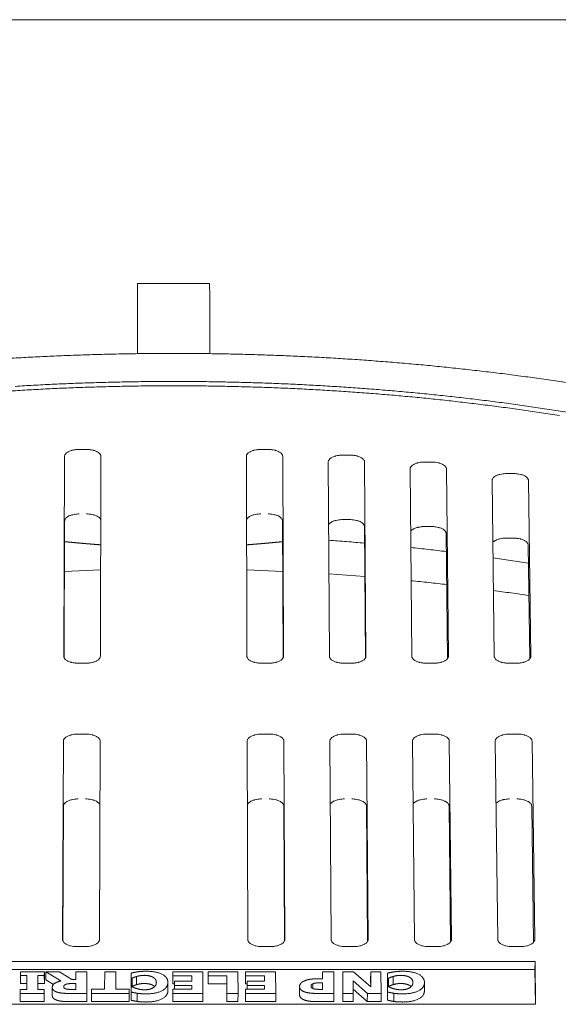
# Model space of a CAD drawing. Units: inches. Extents: x 44 to 646, y 142 to 823.
# Drawn here: x 182 to 190, y 722 to 736 of the extents above; entities that cross this region are included whole.
import ezdxf

# ---------------------------------------------------------------- set-up
doc = ezdxf.new("R2010")
doc.units = ezdxf.units.IN
doc.header["$LTSCALE"] = 80
doc.header["$MEASUREMENT"] = 0
doc.layers.add('Visible (ANSI)', color=7, linetype='Continuous', lineweight=18)

msp = doc.modelspace()

# ---------------------------------------------------------------- linework, layer by layer
at = {"layer": 'Visible (ANSI)'}
for p, q in [((237.621, 735.9464), (130.7413, 735.9464)), ((183.658, 732.1184), (184.7043, 732.1184)), ((183.6576, 731.9941), (183.6564, 731.0989)), ((184.7059, 731.0989), (184.7047, 731.9941)), ((182.8082, 729.7077), (182.9138, 729.7077)), ((185.4485, 729.7077), (185.5541, 729.7077)), ((182.5843, 726.7078), (182.5965, 729.6068)), ((183.1247, 729.6068), (183.1166, 726.7078)), ((185.2457, 726.7078), (185.2376, 729.6068)), ((185.7658, 729.6068), (185.778, 726.7078)), ((186.4433, 726.7078), (186.4265, 729.5248)), ((186.6372, 729.6257), (186.7428, 729.6257)), ((186.9548, 729.5248), (186.9756, 726.7078)), ((187.8266, 729.5248), (187.9322, 729.5248)), ((187.6409, 726.7078), (187.6162, 729.4238)), ((188.1446, 729.4238), (188.1732, 726.7078)), ((189.0174, 729.3575), (189.1231, 729.3575)), ((188.8385, 726.7078), (188.8073, 729.2564)), ((189.336, 729.2564), (189.3708, 726.7078)), ((182.5897, 726.6847), (182.598, 728.6707)), ((185.7643, 728.6707), (185.7726, 726.6847)), ((186.6349, 728.6897), (186.7404, 728.6897)), ((186.9522, 728.5886), (186.9662, 726.6774)), ((187.8231, 728.5886), (187.9287, 728.5886)), ((188.1409, 728.4874), (188.1599, 726.6716)), ((189.0129, 728.421), (189.1185, 728.421)), ((189.3311, 728.3198), (189.3536, 726.6668)), ((182.595, 727.9386), (183.1201, 727.9585)), ((185.2422, 727.9585), (185.7673, 727.9386)), ((186.4362, 727.9018), (186.9575, 727.864)), ((182.9033, 726.6052), (182.7969, 726.6052)), ((185.5654, 726.6052), (185.4589, 726.6052)), ((186.7634, 726.6052), (186.6569, 726.6052)), ((187.9613, 726.6052), (187.8548, 726.6052)), ((189.1592, 726.6052), (189.0528, 726.6052)), ((182.7931, 725.5769), (182.8999, 725.5769)), ((185.4624, 725.5769), (185.5692, 725.5769)), ((186.6636, 725.5769), (186.7704, 725.5769)), ((187.8648, 725.5769), (187.9715, 725.5769)), ((189.066, 725.5769), (189.1727, 725.5769)), ((182.567, 722.5956), (182.5791, 725.4737)), ((183.1131, 725.4737), (183.1051, 722.5956)), ((185.2572, 722.5956), (185.2492, 725.4737)), ((185.7832, 725.4737), (185.7953, 722.5956)), ((186.4678, 722.5956), (186.4507, 725.4737)), ((186.9847, 725.4737), (187.0059, 722.5956)), ((187.6784, 722.5956), (187.6522, 725.4737)), ((188.1862, 725.4737), (188.2165, 722.5956)), ((188.889, 722.5956), (188.8537, 725.4737)), ((189.3877, 725.4737), (189.427, 722.5956)), ((182.5725, 722.572), (182.5807, 724.5314)), ((185.7816, 724.5314), (185.7898, 722.572)), ((186.982, 724.5314), (186.9964, 722.5645)), ((188.1823, 724.5314), (188.203, 722.5586)), ((189.3827, 724.5314), (189.4097, 722.5537)), ((182.8895, 722.4908), (182.7819, 722.4908)), ((185.5804, 722.4908), (185.4728, 722.4908)), ((186.7914, 722.4908), (186.6837, 722.4908)), ((188.0023, 722.4908), (187.8946, 722.4908)), ((189.2132, 722.4908), (189.1056, 722.4908)), ((178.9309, 722.2777), (189.4314, 722.2777)), ((189.4314, 722.2777), (189.4308, 722.1592)), ((189.4314, 722.2777), (189.4399, 721.654)), ((178.9315, 722.1592), (189.4308, 722.1592)), ((181.9551, 722.1274), (181.9548, 722.0725)), ((181.9548, 722.0725), (182.0475, 722.0725)), ((181.9551, 721.954), (181.9548, 722.0725)), ((182.303, 722.1274), (181.9551, 722.1274)), ((182.0475, 722.0725), (182.0464, 721.8671)), ((182.2089, 721.8671), (182.21, 722.0725)), ((182.21, 722.0725), (182.3027, 722.0725)), ((182.2102, 721.954), (182.21, 722.0725)), ((182.3027, 722.0725), (182.303, 722.1274)), ((182.3029, 721.954), (182.3027, 722.0725)), ((182.3032, 722.0089), (182.303, 722.1274)), ((182.325, 722.1274), (182.5418, 721.9934)), ((182.3252, 722.0089), (182.325, 722.1274)), ((182.5225, 722.1274), (182.325, 722.1274)), ((182.7017, 722.0118), (182.5225, 722.1274)), ((182.7608, 722.1274), (182.7604, 722.0118)), ((182.9222, 722.1274), (182.7608, 722.1274)), ((182.9211, 721.8122), (182.9222, 722.1274)), ((182.9223, 722.0089), (182.9222, 722.1274)), ((183.1799, 722.1274), (183.1792, 721.8723)), ((183.3423, 722.1274), (183.1799, 722.1274)), ((183.3417, 721.8723), (183.3423, 722.1274)), ((183.3424, 722.0089), (183.3423, 722.1274)), ((183.5623, 722.1065), (183.5621, 722.0324)), ((183.644, 721.9392), (183.6439, 722.0577)), ((184.17, 722.1274), (184.17, 722.0674)), ((184.6069, 722.1274), (184.17, 722.1274)), ((184.17, 722.0674), (184.4456, 722.0674)), ((184.17, 721.9489), (184.17, 722.0674)), ((184.4455, 721.9877), (184.4456, 722.0674)), ((184.4456, 722.0674), (184.4456, 721.9877)), ((184.6072, 721.8122), (184.6069, 722.1274)), ((184.6843, 722.0089), (184.6844, 722.1274)), ((184.6844, 722.1274), (184.6845, 722.0674)), ((185.1155, 722.1274), (184.6844, 722.1274)), ((184.6844, 721.9489), (184.6845, 722.0674)), ((184.6845, 722.0674), (184.9533, 722.0674)), ((184.9532, 721.9489), (184.9533, 722.0674)), ((184.9533, 722.0674), (184.9538, 721.8122)), ((185.1163, 721.8122), (185.1155, 722.1274)), ((185.2254, 722.0089), (185.2255, 722.1274)), ((185.2255, 722.1274), (185.2257, 722.0674)), ((185.6624, 722.1274), (185.2255, 722.1274)), ((185.2256, 721.9489), (185.2257, 722.0674)), ((185.2257, 722.0674), (185.5013, 722.0674)), ((185.5012, 721.9877), (185.5013, 722.0674)), ((185.5013, 722.0674), (185.5016, 721.9877)), ((185.6637, 721.8122), (185.6624, 722.1274)), ((186.3443, 722.0243), (186.3445, 722.1274)), ((186.3445, 722.1274), (186.3451, 722.0243)), ((186.5069, 722.1274), (186.3445, 722.1274)), ((186.5088, 721.8122), (186.5069, 722.1274)), ((186.6381, 722.0089), (186.6384, 722.1274)), ((186.6384, 722.1274), (186.6404, 721.8122)), ((186.7945, 722.1274), (186.6384, 722.1274)), ((187.0455, 721.9078), (186.7945, 722.1274)), ((187.0435, 722.0089), (187.0438, 722.1274)), ((187.0438, 722.1274), (187.0455, 721.9078)), ((187.1921, 722.1274), (187.0438, 722.1274)), ((187.1946, 721.8122), (187.1921, 722.1274)), ((187.2878, 721.988), (187.2881, 722.1065)), ((187.2881, 722.1065), (187.2887, 722.0324)), ((187.3699, 721.9392), (187.3703, 722.0577)), ((189.4308, 722.1592), (189.4377, 721.654)), ((182.0469, 721.954), (181.9551, 721.954)), ((182.2102, 721.954), (182.2097, 721.8671)), ((182.3029, 721.954), (182.2102, 721.954)), ((182.3032, 722.0089), (182.3029, 721.954)), ((182.4339, 721.9416), (182.3252, 722.0089)), ((182.7604, 722.0118), (182.7017, 722.0118)), ((182.7135, 721.955), (182.7602, 721.955)), ((182.7602, 721.955), (182.7599, 721.8702)), ((182.9223, 722.0089), (182.9213, 721.6936)), ((183.3424, 722.0089), (183.3421, 721.8723)), ((183.5621, 722.0324), (183.5768, 722.0324)), ((183.5622, 721.9139), (183.5621, 722.0324)), ((183.5769, 721.9139), (183.5622, 721.9139)), ((183.5769, 721.9139), (183.5768, 722.0324)), ((184.0977, 721.8516), (184.0976, 721.9702)), ((184.1915, 721.9489), (184.17, 721.9489)), ((184.1915, 721.9877), (184.1915, 721.9277)), ((184.1915, 721.8723), (184.1915, 721.9877)), ((184.4456, 721.9877), (184.1915, 721.9877)), ((184.1915, 721.9277), (184.4457, 721.9277)), ((184.1915, 721.8723), (184.1915, 721.9277)), ((184.4456, 721.8723), (184.4457, 721.9277)), ((184.4457, 721.9277), (184.4457, 721.8723)), ((184.6844, 721.9489), (184.6843, 722.0089)), ((184.9532, 721.9489), (184.6844, 721.9489)), ((184.9537, 721.6936), (184.9532, 721.9489)), ((185.2256, 721.9489), (185.2254, 722.0089)), ((185.2474, 721.9489), (185.2256, 721.9489)), ((185.2473, 721.8723), (185.2474, 721.9877)), ((185.2474, 721.9877), (185.2476, 721.9277)), ((185.5016, 721.9877), (185.2474, 721.9877)), ((185.2475, 721.8723), (185.2476, 721.9277)), ((185.2476, 721.9277), (185.5018, 721.9277)), ((185.5017, 721.8723), (185.5018, 721.9277)), ((185.5018, 721.9277), (185.502, 721.8723)), ((186.0106, 721.7935), (186.0108, 721.9121)), ((186.2054, 721.8823), (186.2055, 721.9527)), ((186.3451, 722.0243), (186.2602, 722.0243)), ((186.3339, 721.9655), (186.3454, 721.9655)), ((186.3452, 721.871), (186.3454, 721.9655)), ((186.3454, 721.9655), (186.3459, 721.871)), ((186.6401, 721.6936), (186.6381, 722.0089)), ((186.7875, 721.9929), (186.9953, 721.8122)), ((186.7888, 721.8122), (186.7875, 721.9929)), ((187.0442, 721.9089), (187.0435, 722.0089)), ((187.2884, 721.9139), (187.2878, 721.988)), ((187.2884, 721.9139), (187.2887, 722.0324)), ((187.303, 721.9139), (187.2884, 721.9139)), ((187.2887, 722.0324), (187.3034, 722.0324)), ((187.303, 721.9139), (187.3034, 722.0324)), ((187.8244, 721.8499), (187.8248, 721.9684)), ((181.9536, 721.8671), (181.9533, 721.8122)), ((181.9533, 721.8122), (182.3014, 721.8122)), ((181.9536, 721.6936), (181.9533, 721.8122)), ((182.0464, 721.8671), (181.9536, 721.8671)), ((182.3017, 721.8671), (182.2089, 721.8671)), ((182.3014, 721.8122), (182.3017, 721.8671)), ((182.3016, 721.6936), (182.3014, 721.8122)), ((182.3019, 721.7486), (182.3017, 721.8671)), ((182.4184, 721.7799), (182.4182, 721.8984)), ((182.6611, 721.8122), (182.9211, 721.8122)), ((182.7599, 721.8702), (182.7053, 721.8702)), ((182.9213, 721.6936), (182.9211, 721.8122)), ((182.9879, 721.8723), (182.9877, 721.8122)), ((182.9877, 721.8122), (183.533, 721.8122)), ((182.9878, 721.6936), (182.9877, 721.8122)), ((183.1792, 721.8723), (182.9879, 721.8723)), ((183.5331, 721.8723), (183.3417, 721.8723)), ((183.533, 721.8122), (183.5331, 721.8723)), ((183.533, 721.6936), (183.533, 721.8122)), ((183.5331, 721.7537), (183.5331, 721.8723)), ((183.5619, 721.9075), (183.5618, 721.8324)), ((183.5619, 721.7138), (183.5618, 721.8324)), ((183.5782, 721.9075), (183.5619, 721.9075)), ((183.652, 721.6954), (183.652, 721.814)), ((184.17, 721.8723), (184.17, 721.8122)), ((184.4457, 721.8723), (184.17, 721.8723)), ((184.17, 721.8122), (184.6072, 721.8122)), ((184.17, 721.6936), (184.17, 721.8122)), ((184.6072, 721.6936), (184.6072, 721.8122)), ((184.9537, 721.6936), (184.9538, 721.8122)), ((184.9538, 721.8122), (185.1163, 721.8122)), ((185.1162, 721.6936), (185.1163, 721.8122)), ((185.2261, 721.7537), (185.2262, 721.8723)), ((185.2262, 721.8723), (185.2264, 721.8122)), ((185.502, 721.8723), (185.2262, 721.8723)), ((185.2263, 721.6936), (185.2264, 721.8122)), ((185.2264, 721.8122), (185.6637, 721.8122)), ((185.6635, 721.6936), (185.6637, 721.8122)), ((186.2577, 721.8122), (186.5088, 721.8122)), ((186.3459, 721.871), (186.3229, 721.871)), ((186.5085, 721.6936), (186.5088, 721.8122)), ((186.6401, 721.6936), (186.6404, 721.8122)), ((186.6404, 721.8122), (186.7888, 721.8122)), ((186.995, 721.6936), (186.7884, 721.8733)), ((186.7885, 721.6936), (186.7888, 721.8122)), ((186.995, 721.6936), (186.9953, 721.8122)), ((186.9953, 721.8122), (187.1946, 721.8122)), ((187.1942, 721.6936), (187.1946, 721.8122)), ((187.2894, 721.789), (187.2897, 721.9075)), ((187.29, 721.7138), (187.2894, 721.789)), ((187.2897, 721.9075), (187.2903, 721.8324)), ((187.306, 721.9075), (187.2897, 721.9075)), ((187.29, 721.7138), (187.2903, 721.8324)), ((187.3803, 721.6954), (187.3807, 721.814)), ((189.4399, 721.654), (178.9224, 721.654)), ((182.3016, 721.6936), (181.9536, 721.6936)), ((182.3019, 721.7486), (182.3016, 721.6936)), ((182.9213, 721.6936), (182.6613, 721.6936)), ((183.533, 721.6936), (182.9878, 721.6936)), ((183.5331, 721.7537), (183.533, 721.6936)), ((184.6072, 721.6936), (184.17, 721.6936)), ((185.1162, 721.6936), (184.9537, 721.6936)), ((185.2263, 721.6936), (185.2261, 721.7537)), ((185.6635, 721.6936), (185.2263, 721.6936)), ((186.5085, 721.6936), (186.2574, 721.6936)), ((186.7885, 721.6936), (186.6401, 721.6936)), ((187.1942, 721.6936), (186.995, 721.6936))]:
    msp.add_line(p, q, dxfattribs=at)
at = {"layer": 'Visible (ANSI)', "flags": 128}
for points in [[(183.6576, 731.9941, -0.000113), (183.6577, 732.0281, -0.0001947), (183.6577, 732.0479, -0.0000003), (183.6578, 732.0867, -0.0000569), (183.6578, 732.0868, -0.0003866), (183.6578, 732.0875, -0.0000115), (183.6579, 732.1105, -0.0021725), (183.6579, 732.1121, -0.000548), (183.658, 732.1184)], [(184.7043, 732.1184, -0.000548), (184.7044, 732.1121, -0.0021725), (184.7044, 732.1105, -0.0000115), (184.7045, 732.0875, -0.0003866), (184.7045, 732.0868, -0.0000569), (184.7045, 732.0867, -0.0000003), (184.7046, 732.0479, -0.0001947), (184.7046, 732.0281, -0.000113), (184.7047, 731.9941)], [(189.9253, 730.6737, 0.0019004), (189.6607, 730.7131, 0.0018629), (189.3924, 730.751, 0.0018751), (189.1256, 730.7867, 0.0018418), (188.8554, 730.8208, 0.0018526), (188.5865, 730.8527, 0.0018233), (188.3145, 730.8829, 0.0018327), (188.0437, 730.911, 0.0018074), (187.7702, 730.9374, 0.0018155), (187.4978, 730.9617, 0.001794), (187.223, 730.9842, 0.0018008), (186.9492, 731.0046, 0.001783), (186.6734, 731.0232, 0.0017885), (186.3983, 731.0398, 0.0017744), (186.1216, 731.0545, 0.0017786), (185.8456, 731.0672, 0.0017681), (185.5683, 731.0779, 0.0017711), (185.2915, 731.0867, 0.0017641), (185.0139, 731.0936, 0.0017659), (184.7366, 731.0985, 0.0017625), (184.4588, 731.1014, 0.0017631), (184.1811, 731.1024, 0.0017631), (183.9035, 731.1014, 0.0017625), (183.6257, 731.0985, 0.0017659), (183.3484, 731.0936, 0.0017641), (183.0708, 731.0867, 0.0017711), (182.794, 731.0779, 0.0017681), (182.5167, 731.0672, 0.0017786), (182.2407, 731.0545, 0.0017744), (181.964, 731.0398, 0.0017885), (181.6889, 731.0232, 0.001783)], [(189.7844, 730.2012, 0.0019388), (189.5242, 730.2412, 0.0019529), (189.2656, 730.2789, 0.0019141), (189.0032, 730.3151, 0.0019267), (188.7423, 730.3491, 0.0018924), (188.478, 730.3814, 0.0019034), (188.2151, 730.4116, 0.0018736), (187.9491, 730.4401, 0.0018831), (187.6843, 730.4664, 0.0018576), (187.4169, 730.491, 0.0018656), (187.1505, 730.5134, 0.0018442), (186.8819, 730.5341, 0.0018509), (186.6142, 730.5527, 0.0018335), (186.3446, 730.5694, 0.0018388), (186.0757, 730.5842, 0.0018253), (185.8054, 730.597, 0.0018293), (185.5356, 730.6078, 0.0018197), (185.2648, 730.6166, 0.0018224), (184.9943, 730.6235, 0.0018166), (184.7232, 730.6284, 0.001818), (184.4523, 730.6314, 0.001816), (184.1811, 730.6324, 0.001816), (183.91, 730.6314, 0.001818), (183.6391, 730.6284, 0.0018166), (183.368, 730.6235, 0.0018224), (183.0975, 730.6166, 0.0018197), (182.8267, 730.6078, 0.0018293), (182.5569, 730.597, 0.0018253), (182.2866, 730.5842, 0.0018388), (182.0177, 730.5694, 0.0018335), (181.7481, 730.5527, 0.0018509)], [(181.8776, 730.6243, -0.0018321), (182.147, 730.6399, -0.0018179), (182.4178, 730.6537, -0.0018221), (182.688, 730.6654, -0.0018118), (182.9594, 730.6752, -0.0018147), (183.2304, 730.6831, -0.0018081), (183.502, 730.689, -0.0018097), (183.7735, 730.6929, -0.0018069), (184.0453, 730.6949, -0.0018072), (184.317, 730.6949, -0.0018082), (184.5887, 730.6929, -0.0018072), (184.8604, 730.689, -0.0018119), (185.1317, 730.6831, -0.0018096), (185.4032, 730.6752, -0.0018181), (185.6739, 730.6654, -0.0018145), (185.945, 730.6536, -0.0018268), (186.2148, 730.6399, -0.0018219), (186.4852, 730.6242, -0.0018381), (186.754, 730.6066, -0.0018318), (187.0235, 730.587, -0.001852), (187.291, 730.5655, -0.0018443), (187.5593, 730.542, -0.0018685), (187.8253, 730.5167, -0.0018595), (188.0923, 730.4893, -0.0018878), (188.3564, 730.4601, -0.0018773), (188.6218, 730.4289, -0.0019099), (188.884, 730.3959, -0.001898), (189.1476, 730.3608, -0.001935), (189.4075, 730.3241, -0.0019215), (189.669, 730.2851, -0.0019632), (189.9265, 730.2447, -0.001948)], [(182.5965, 729.6068, -0.0506355), (182.5994, 729.6235, -0.0827397), (182.6038, 729.6329, -0.0284304), (182.6162, 729.6488, -0.0472852), (182.625, 729.6572, -0.0273619), (182.6425, 729.6694, -0.0316216), (182.6587, 729.6781, -0.0196007), (182.6818, 729.6876, -0.0225977), (182.7025, 729.6942, -0.0163246), (182.7129, 729.6966, -0.0042355), (182.7535, 729.7042, -0.0288715), (182.7737, 729.7067, -0.0169888), (182.8082, 729.7077)], [(182.9138, 729.7077, -0.0170266), (182.9483, 729.7067, -0.0289131), (182.9685, 729.7042, -0.0042531), (183.0089, 729.6966, -0.0163582), (183.0194, 729.6942, -0.0227058), (183.04, 729.6876, -0.0196823), (183.0631, 729.6781, -0.0318221), (183.0792, 729.6694, -0.0275566), (183.0966, 729.6572, -0.0476021), (183.1054, 729.6488, -0.0286944), (183.1176, 729.6329, -0.0831073), (183.122, 729.6234, -0.0509691), (183.1247, 729.6068)], [(185.2376, 729.6068, -0.0509691), (185.2403, 729.6234, -0.0831073), (185.2447, 729.6329, -0.0286944), (185.2569, 729.6488, -0.0476021), (185.2657, 729.6572, -0.0275566), (185.2831, 729.6694, -0.0318221), (185.2992, 729.6781, -0.0196823), (185.3223, 729.6876, -0.0227058), (185.3429, 729.6942, -0.0163582), (185.3534, 729.6966, -0.0042531), (185.3938, 729.7042, -0.0289131), (185.414, 729.7067, -0.0170266), (185.4485, 729.7077)], [(185.5541, 729.7077, -0.0169888), (185.5886, 729.7067, -0.0288715), (185.6088, 729.7042, -0.0042355), (185.6494, 729.6966, -0.0163246), (185.6598, 729.6942, -0.0225977), (185.6805, 729.6876, -0.0196007), (185.7036, 729.6781, -0.0316216), (185.7198, 729.6694, -0.0273619), (185.7373, 729.6572, -0.0472852), (185.7461, 729.6488, -0.0284304), (185.7585, 729.6329, -0.0827397), (185.7629, 729.6235, -0.0506355), (185.7658, 729.6068)], [(186.4265, 729.5248, -0.0511158), (186.4292, 729.5415, -0.0832633), (186.4336, 729.5509, -0.028809), (186.4458, 729.5669, -0.0477438), (186.4545, 729.5753, -0.027649), (186.4718, 729.5875, -0.0319156), (186.488, 729.5962, -0.0197233), (186.511, 729.6057, -0.0227583), (186.5316, 729.6122, -0.0163769), (186.5421, 729.6147, -0.0042626), (186.5825, 729.6223, -0.0289372), (186.6027, 729.6248, -0.0170472), (186.6372, 729.6257)], [(186.7428, 729.6257, -0.0169754), (186.7773, 729.6248, -0.0288581), (186.7975, 729.6223, -0.0042292), (186.8381, 729.6146, -0.0163131), (186.8486, 729.6122, -0.0225529), (186.8693, 729.6057, -0.0195681), (186.8924, 729.5962, -0.0315346), (186.9087, 729.5875, -0.0272791), (186.9262, 729.5753, -0.0471416), (186.935, 729.5669, -0.0283076), (186.9474, 729.5509, -0.0825651), (186.9519, 729.5415, -0.050482), (186.9548, 729.5248)], [(187.6162, 729.4238, -0.0512618), (187.6188, 729.4404, -0.0834168), (187.6231, 729.4499, -0.0289227), (187.6353, 729.4659, -0.0478854), (187.644, 729.4743, -0.0277428), (187.6613, 729.4865, -0.0320102), (187.6774, 729.4952, -0.0197654), (187.7004, 729.5047, -0.0228118), (187.721, 729.5113, -0.0163965), (187.7315, 729.5137, -0.0042725), (187.7719, 729.5213, -0.0289626), (187.7921, 729.5238, -0.0170686), (187.8266, 729.5248)], [(187.9322, 729.5248, -0.0169627), (187.9668, 729.5238, -0.028846), (187.987, 729.5213, -0.0042233), (188.0276, 729.5137, -0.0163025), (188.038, 729.5113, -0.022509), (188.0588, 729.5047, -0.0195366), (188.082, 729.4952, -0.0314486), (188.0983, 729.4865, -0.0271975), (188.1158, 729.4743, -0.046998), (188.1246, 729.4659, -0.028184), (188.1371, 729.4499, -0.0823883), (188.1416, 729.4405, -0.0503279), (188.1446, 729.4238)], [(188.8073, 729.2564, -0.0514048), (188.8099, 729.273, -0.0835627), (188.8141, 729.2825, -0.0290328), (188.8262, 729.2985, -0.0480261), (188.835, 729.3069, -0.0278405), (188.8522, 729.3191, -0.0321075), (188.8683, 729.3279, -0.0198109), (188.8913, 729.3374, -0.0228685), (188.9119, 729.3439, -0.0164191), (188.9223, 729.3464, -0.0042838), (188.9628, 729.354, -0.0289924), (188.983, 729.3565, -0.017093), (189.0174, 729.3575)], [(189.1231, 729.3575, -0.0169529), (189.1577, 729.3565, -0.0288382), (189.1779, 729.354, -0.0042187), (189.2186, 729.3463, -0.0162947), (189.229, 729.3439, -0.0224681), (189.2498, 729.3374, -0.0195083), (189.273, 729.3279, -0.0313651), (189.2894, 729.3191, -0.0271195), (189.3069, 729.3069, -0.0468535), (189.3158, 729.2985, -0.0280572), (189.3284, 729.2825, -0.0822042), (189.3329, 729.2731, -0.0501712), (189.336, 729.2564)], [(182.598, 728.6707, -0.0505938), (182.6009, 728.6874, -0.0826403), (182.6053, 728.6969, -0.028383), (182.6177, 728.7129, -0.0472687), (182.6265, 728.7212, -0.0274078), (182.6439, 728.7334, -0.0316538), (182.6601, 728.7422, -0.0196465), (182.6832, 728.7517, -0.0226391), (182.7039, 728.7582, -0.0163657), (182.7144, 728.7607, -0.0042537), (182.7548, 728.7683, -0.0289327), (182.775, 728.7708, -0.0170289), (182.8095, 728.7718)], [(182.915, 728.7718, -0.018246), (182.9512, 728.7707, -0.0305684), (182.9727, 728.7679, -0.0048632), (183.0144, 728.7595, -0.0174293), (183.026, 728.7567, -0.0251357), (183.0471, 728.7495, -0.0215421), (183.0708, 728.7388, -0.0364498), (183.0827, 728.7317, -0.0193051), (183.1037, 728.7158, -0.0684126), (183.1117, 728.7071, -0.0390154), (183.1222, 728.6894)], [(185.2401, 728.6894, -0.0390154), (185.2506, 728.7071, -0.0684126), (185.2586, 728.7158, -0.0193051), (185.2796, 728.7317, -0.0364498), (185.2915, 728.7388, -0.0215421), (185.3152, 728.7495, -0.0251357), (185.3363, 728.7567, -0.0174293), (185.3479, 728.7595, -0.0048632), (185.3896, 728.7679, -0.0305684), (185.4111, 728.7707, -0.018246), (185.4473, 728.7718)], [(185.5528, 728.7718, -0.0170289), (185.5873, 728.7708, -0.0289327), (185.6074, 728.7683, -0.0042537), (185.6479, 728.7607, -0.0163657), (185.6584, 728.7582, -0.0226391), (185.6791, 728.7517, -0.0196465), (185.7022, 728.7422, -0.0316538), (185.7184, 728.7334, -0.0274078), (185.7358, 728.7212, -0.0472687), (185.7446, 728.7129, -0.028383), (185.757, 728.6969, -0.0826403), (185.7614, 728.6874, -0.0505938), (185.7643, 728.6707)], [(186.4319, 728.6157, -0.033241), (186.4445, 728.6321, -0.0594524), (186.4532, 728.6398, -0.014594), (186.4756, 728.6546, -0.0314264), (186.4866, 728.6605, -0.0195607), (186.5095, 728.6699, -0.0225233), (186.5301, 728.6764, -0.0162938), (186.5404, 728.6787, -0.0042125), (186.5806, 728.6863, -0.0288043), (186.6006, 728.6887, -0.0169463), (186.6349, 728.6897)], [(186.7404, 728.6897, -0.0170154), (186.7749, 728.6887, -0.0289193), (186.795, 728.6863, -0.0042474), (186.8356, 728.6786, -0.0163541), (186.846, 728.6762, -0.0225943), (186.8667, 728.6696, -0.0196139), (186.8899, 728.6601, -0.0315669), (186.9061, 728.6514, -0.0273249), (186.9236, 728.6392, -0.0471256), (186.9324, 728.6308, -0.0282609), (186.9448, 728.6148, -0.0824667), (186.9493, 728.6053, -0.0504411), (186.9522, 728.5886)], [(187.6244, 728.5208, -0.0294586), (187.6383, 728.536, -0.0533312), (187.6472, 728.5431, -0.0117444), (187.6706, 728.557, -0.0280738), (187.6808, 728.5621, -0.0181953), (187.7031, 728.5706, -0.020712), (187.7231, 728.5765, -0.0154453), (187.7325, 728.5786, -0.0037621), (187.7715, 728.5855, -0.027464), (187.7904, 728.5877, -0.0159898), (187.8231, 728.5886)], [(187.9287, 728.5886, -0.0170027), (187.9632, 728.5876, -0.0289072), (187.9834, 728.5852, -0.0042415), (188.0239, 728.5775, -0.0163434), (188.0344, 728.5751, -0.0225504), (188.0551, 728.5685, -0.0195823), (188.0783, 728.559, -0.031481), (188.0946, 728.5502, -0.0272434), (188.112, 728.538, -0.0469825), (188.1209, 728.5296, -0.0281379), (188.1334, 728.5136, -0.0822909), (188.1379, 728.5042, -0.0502878), (188.1409, 728.4874)], [(186.954, 728.3492, 0.0010069), (186.824, 728.3599, 0.0010069), (186.6939, 728.3701, 0.0010088), (186.5636, 728.3798, 0.0010088), (186.4333, 728.389)], [(188.8183, 728.3583, -0.026626), (188.8331, 728.3726, -0.048621), (188.8422, 728.3791, -0.00976), (188.8662, 728.3923, -0.0255282), (188.8757, 728.3967, -0.0171179), (188.8973, 728.4044, -0.0192904), (188.9169, 728.4099, -0.0147397), (188.9256, 728.4118, -0.0034104), (188.9635, 728.4182, -0.0263364), (188.9815, 728.4202, -0.015204), (189.0129, 728.421)], [(189.1185, 728.421, -0.0169929), (189.153, 728.42, -0.0288994), (189.1732, 728.4176, -0.0042368), (189.2138, 728.4099, -0.0163357), (189.2243, 728.4075, -0.0225095), (189.245, 728.4009, -0.019554), (189.2682, 728.3914, -0.0313975), (189.2845, 728.3826, -0.0271654), (189.3021, 728.3704, -0.0468386), (189.3109, 728.362, -0.0280118), (189.3235, 728.346, -0.0821078), (189.328, 728.3365, -0.0501318), (189.3311, 728.3198)], [(188.1436, 728.2261, 0.0010365), (188.0146, 728.2417, 0.0010365), (187.8856, 728.2567, 0.0010394), (187.7561, 728.2712, 0.0010394), (187.6265, 728.2852)], [(189.3347, 728.0561, 0.001084), (189.2066, 728.0767, 0.001084), (189.0785, 728.0968, 0.0010881), (188.9498, 728.1163, 0.0010881), (188.821, 728.1353)], [(187.6309, 727.8032, -0.00098), (187.7606, 727.79, -0.00098), (187.8902, 727.7762, -0.0009776), (188.0194, 727.7619, -0.0009776), (188.1486, 727.7472)], [(188.8268, 727.6612, -0.00102), (188.9557, 727.6432, -0.00102), (189.0845, 727.6247, -0.0010166), (189.2128, 727.6057, -0.0010166), (189.3411, 727.5862)], [(182.7969, 726.6052, -0.0171631), (182.7621, 726.6063, -0.029119), (182.7418, 726.6087, -0.0043151), (182.701, 726.6165, -0.0164974), (182.6904, 726.619, -0.0228553), (182.6696, 726.6256, -0.0198446), (182.6464, 726.6353, -0.0319571), (182.6301, 726.6441, -0.0277388), (182.6126, 726.6565, -0.0476022), (182.6038, 726.665, -0.0285961), (182.5915, 726.6812, -0.0828557), (182.5871, 726.6909, -0.0508907), (182.5843, 726.7078)], [(183.1166, 726.7078, -0.0505586), (183.1137, 726.6908, -0.0824915), (183.1093, 726.6812, -0.028334), (183.0968, 726.665, -0.0472854), (183.0879, 726.6565, -0.027542), (183.0704, 726.6441, -0.031755), (183.054, 726.6353, -0.0197615), (183.0307, 726.6256, -0.0227458), (183.0099, 726.619, -0.0164632), (182.9993, 726.6165, -0.0042972), (182.9585, 726.6087, -0.0290768), (182.9381, 726.6063, -0.0171247), (182.9033, 726.6052)], [(185.4589, 726.6052, -0.0171247), (185.4242, 726.6063, -0.0290768), (185.4038, 726.6087, -0.0042972), (185.363, 726.6165, -0.0164632), (185.3524, 726.619, -0.0227458), (185.3316, 726.6256, -0.0197615), (185.3083, 726.6353, -0.031755), (185.2919, 726.6441, -0.027542), (185.2744, 726.6565, -0.0472854), (185.2655, 726.665, -0.028334), (185.253, 726.6812, -0.0824915), (185.2486, 726.6908, -0.0505586), (185.2457, 726.7078)], [(185.778, 726.7078, -0.0508907), (185.7752, 726.6909, -0.0828557), (185.7708, 726.6812, -0.0285961), (185.7585, 726.665, -0.0476022), (185.7497, 726.6565, -0.0277388), (185.7322, 726.6441, -0.0319571), (185.7159, 726.6353, -0.0198446), (185.6927, 726.6256, -0.0228553), (185.6719, 726.619, -0.0164974), (185.6613, 726.6165, -0.0043151), (185.6205, 726.6087, -0.029119), (185.6002, 726.6063, -0.0171631), (185.5654, 726.6052)], [(186.6569, 726.6052, -0.0171075), (186.6221, 726.6063, -0.0290578), (186.6017, 726.6087, -0.0042892), (186.5609, 726.6165, -0.0164478), (186.5503, 726.619, -0.0226968), (186.5294, 726.6256, -0.0197244), (186.5061, 726.6353, -0.0316646), (186.4897, 726.6441, -0.0274542), (186.4721, 726.6565, -0.0471434), (186.4633, 726.665, -0.0282162), (186.4507, 726.6812, -0.0823271), (186.4462, 726.6908, -0.0504095), (186.4433, 726.7078)], [(186.9756, 726.7078, -0.0510404), (186.9729, 726.6909, -0.083019), (186.9685, 726.6812, -0.0287142), (186.9562, 726.665, -0.0477452), (186.9474, 726.6565, -0.0278281), (186.93, 726.6441, -0.0320486), (186.9137, 726.6353, -0.0198822), (186.8905, 726.6256, -0.0229048), (186.8698, 726.619, -0.0165128), (186.8592, 726.6165, -0.0043233), (186.8185, 726.6087, -0.029138), (186.7981, 726.6063, -0.0171804), (186.7634, 726.6052)], [(187.8548, 726.6052, -0.0170903), (187.82, 726.6063, -0.0290389), (187.7997, 726.6087, -0.0042811), (187.7588, 726.6165, -0.0164325), (187.7482, 726.619, -0.0226479), (187.7273, 726.6256, -0.0196873), (187.704, 726.6353, -0.0315744), (187.6875, 726.6441, -0.0273669), (187.6699, 726.6565, -0.0470017), (187.661, 726.665, -0.0280985), (187.6484, 726.6812, -0.0821624), (187.6439, 726.6908, -0.0502607), (187.6409, 726.7078)], [(188.1732, 726.7078, -0.0511903), (188.1706, 726.6909, -0.0831821), (188.1662, 726.6812, -0.0288323), (188.154, 726.665, -0.0478886), (188.1452, 726.6565, -0.0279178), (188.1278, 726.6441, -0.0321404), (188.1116, 726.6353, -0.0199199), (188.0884, 726.6256, -0.0229544), (188.0676, 726.619, -0.0165282), (188.0571, 726.6165, -0.0043314), (188.0164, 726.6087, -0.029157), (187.996, 726.6063, -0.0171978), (187.9613, 726.6052)], [(189.0528, 726.6052, -0.0170731), (189.0179, 726.6063, -0.02902), (188.9976, 726.6087, -0.0042731), (188.9567, 726.6165, -0.0164172), (188.9461, 726.619, -0.0225991), (188.9252, 726.6256, -0.0196504), (188.9018, 726.6353, -0.0314846), (188.8853, 726.6441, -0.02728), (188.8677, 726.6565, -0.0468604), (188.8588, 726.665, -0.0279808), (188.8461, 726.6812, -0.0819974), (188.8416, 726.6908, -0.050112), (188.8385, 726.7078)], [(189.3708, 726.7078, -0.0513405), (189.3682, 726.6909, -0.0833448), (189.3639, 726.6812, -0.0289505), (189.3517, 726.6651, -0.0480323), (189.343, 726.6565, -0.0280081), (189.3257, 726.6441, -0.0322324), (189.3094, 726.6353, -0.0199577), (189.2863, 726.6256, -0.0230042), (189.2655, 726.619, -0.0165437), (189.255, 726.6165, -0.0043395), (189.2143, 726.6087, -0.029176), (189.194, 726.6063, -0.0172151), (189.1592, 726.6052)], [(182.5791, 725.4737, -0.0504478), (182.582, 725.4908, -0.0822985), (182.5865, 725.5004, -0.0282187), (182.5991, 725.5168, -0.0472077), (182.608, 725.5253, -0.0275608), (182.6256, 725.5378, -0.0317603), (182.642, 725.5467, -0.0198018), (182.6653, 725.5564, -0.0227788), (182.6863, 725.5631, -0.0165053), (182.6969, 725.5656, -0.0043159), (182.7378, 725.5734, -0.0291409), (182.7582, 725.5759, -0.0171651), (182.7931, 725.5769)], [(182.8999, 725.5769, -0.0172037), (182.9347, 725.5759, -0.0291833), (182.9551, 725.5734, -0.0043339), (182.996, 725.5656, -0.0165397), (183.0066, 725.5631, -0.0228886), (183.0275, 725.5564, -0.0198852), (183.0508, 725.5467, -0.0319627), (183.0672, 725.5378, -0.0277577), (183.0847, 725.5253, -0.047524), (183.0935, 725.5168, -0.0284799), (183.1059, 725.5004, -0.0826619), (183.1104, 725.4908, -0.050779), (183.1131, 725.4737)], [(185.2492, 725.4737, -0.050779), (185.2519, 725.4908, -0.0826619), (185.2564, 725.5004, -0.0284799), (185.2688, 725.5168, -0.047524), (185.2776, 725.5253, -0.0277577), (185.2951, 725.5378, -0.0319627), (185.3115, 725.5467, -0.0198852), (185.3348, 725.5564, -0.0228886), (185.3557, 725.5631, -0.0165397), (185.3663, 725.5656, -0.0043339), (185.4072, 725.5734, -0.0291833), (185.4276, 725.5759, -0.0172037), (185.4624, 725.5769)], [(185.5692, 725.5769, -0.0171651), (185.6041, 725.5759, -0.0291409), (185.6245, 725.5734, -0.0043159), (185.6654, 725.5656, -0.0165053), (185.676, 725.5631, -0.0227788), (185.697, 725.5564, -0.0198018), (185.7203, 725.5467, -0.0317603), (185.7367, 725.5378, -0.0275608), (185.7543, 725.5253, -0.0472077), (185.7632, 725.5168, -0.0282187), (185.7758, 725.5004, -0.0822985), (185.7802, 725.4908, -0.0504478), (185.7832, 725.4737)], [(186.4507, 725.4737, -0.0509284), (186.4534, 725.4907, -0.0828248), (186.4578, 725.5004, -0.0285976), (186.4701, 725.5168, -0.0476668), (186.479, 725.5253, -0.0278471), (186.4964, 725.5378, -0.0320543), (186.5128, 725.5467, -0.019923), (186.536, 725.5564, -0.0229383), (186.5569, 725.5631, -0.0165552), (186.5675, 725.5656, -0.0043421), (186.6083, 725.5734, -0.0292023), (186.6288, 725.5759, -0.0172211), (186.6636, 725.5769)], [(186.7704, 725.5769, -0.0171478), (186.8052, 725.5759, -0.0291219), (186.8257, 725.5734, -0.0043078), (186.8666, 725.5655, -0.0164899), (186.8772, 725.5631, -0.0227296), (186.8982, 725.5564, -0.0197644), (186.9216, 725.5467, -0.0316698), (186.938, 725.5378, -0.0274729), (186.9557, 725.5253, -0.0470659), (186.9646, 725.5168, -0.0281013), (186.9772, 725.5004, -0.0821345), (186.9817, 725.4908, -0.0502991), (186.9847, 725.4737)], [(187.6522, 725.4737, -0.0510779), (187.6548, 725.4907, -0.0829875), (187.6592, 725.5004, -0.0287154), (187.6715, 725.5167, -0.0478099), (187.6803, 725.5253, -0.027937), (187.6977, 725.5378, -0.0321462), (187.7141, 725.5467, -0.0199609), (187.7373, 725.5564, -0.0229881), (187.7581, 725.5631, -0.0165708), (187.7687, 725.5656, -0.0043502), (187.8095, 725.5734, -0.0292214), (187.83, 725.5759, -0.0172386), (187.8648, 725.5769)], [(187.9715, 725.5769, -0.0171305), (188.0064, 725.5759, -0.0291028), (188.0269, 725.5734, -0.0042997), (188.0679, 725.5655, -0.0164745), (188.0785, 725.5631, -0.0226805), (188.0995, 725.5564, -0.0197272), (188.1229, 725.5467, -0.0315795), (188.1393, 725.5378, -0.0273854), (188.157, 725.5253, -0.0469244), (188.166, 725.5168, -0.027984), (188.1786, 725.5004, -0.0819702), (188.1831, 725.4908, -0.0501506), (188.1862, 725.4737)], [(188.8537, 725.4737, -0.0512277), (188.8563, 725.4907, -0.0831498), (188.8606, 725.5004, -0.0288332), (188.8729, 725.5167, -0.0479534), (188.8817, 725.5253, -0.0280273), (188.899, 725.5378, -0.0322384), (188.9153, 725.5467, -0.0199989), (188.9386, 725.5564, -0.023038), (188.9594, 725.5631, -0.0165863), (188.97, 725.5656, -0.0043584), (189.0107, 725.5734, -0.0292406), (189.0311, 725.5759, -0.017256), (189.066, 725.5769)], [(189.1727, 725.5769, -0.0171133), (189.2076, 725.5759, -0.0290838), (189.228, 725.5734, -0.0042916), (189.2691, 725.5655, -0.0164591), (189.2797, 725.5631, -0.0226316), (189.3007, 725.5564, -0.0196901), (189.3241, 725.5467, -0.0314896), (189.3407, 725.5378, -0.0272984), (189.3584, 725.5253, -0.0467833), (189.3673, 725.5168, -0.0278667), (189.38, 725.5004, -0.0818056), (189.3846, 725.4908, -0.0500023), (189.3877, 725.4737)], [(182.5807, 724.5314, -0.0504054), (182.5836, 724.5484, -0.082199), (182.5881, 724.5581, -0.028171), (182.6006, 724.5745, -0.04719), (182.6095, 724.583, -0.0276059), (182.627, 724.5955, -0.0317918), (182.6435, 724.6044, -0.0198476), (182.6668, 724.6141, -0.0228201), (182.6877, 724.6208, -0.0165466), (182.6983, 724.6233, -0.0043343), (182.7392, 724.6311, -0.0292023), (182.7596, 724.6336, -0.0172054), (182.7944, 724.6347)], [(182.9011, 724.6347, -0.0184343), (182.9377, 724.6335, -0.0308504), (182.9594, 724.6307, -0.004954), (183.0016, 724.6222, -0.0176243), (183.0133, 724.6192, -0.0253271), (183.0347, 724.6119, -0.0217639), (183.0586, 724.601, -0.0365727), (183.0707, 724.5937, -0.019336), (183.0919, 724.5775, -0.0683789), (183.1, 724.5686, -0.0390962), (183.1106, 724.5504)], [(185.2517, 724.5504, -0.0390962), (185.2623, 724.5686, -0.0683789), (185.2704, 724.5775, -0.019336), (185.2916, 724.5937, -0.0365727), (185.3037, 724.601, -0.0217639), (185.3276, 724.6119, -0.0253271), (185.349, 724.6192, -0.0176243), (185.3607, 724.6222, -0.004954), (185.4028, 724.6307, -0.0308504), (185.4246, 724.6335, -0.0184343), (185.4612, 724.6347)], [(185.5679, 724.6347, -0.0172054), (185.6027, 724.6336, -0.0292023), (185.6231, 724.6311, -0.0043343), (185.664, 724.6233, -0.0165466), (185.6746, 724.6208, -0.0228201), (185.6955, 724.6141, -0.0198476), (185.7188, 724.6044, -0.0317918), (185.7353, 724.5955, -0.0276059), (185.7528, 724.583, -0.04719), (185.7617, 724.5745, -0.028171), (185.7742, 724.5581, -0.082199), (185.7787, 724.5484, -0.0504054), (185.7816, 724.5314)], [(186.4561, 724.559, -0.0333565), (186.4688, 724.5758, -0.0595176), (186.4776, 724.5837, -0.0146598), (186.5002, 724.5988, -0.0315657), (186.5114, 724.6048, -0.0197583), (186.5345, 724.6144, -0.022702), (186.5553, 724.621, -0.0164708), (186.5658, 724.6235, -0.004291), (186.6064, 724.6312, -0.0290683), (186.6266, 724.6337, -0.0171191), (186.6612, 724.6347)], [(186.7679, 724.6347, -0.0171881), (186.8027, 724.6336, -0.0291832), (186.8231, 724.6311, -0.0043262), (186.864, 724.6233, -0.0165311), (186.8747, 724.6208, -0.0227709), (186.8956, 724.6141, -0.0198102), (186.919, 724.6044, -0.0317014), (186.9354, 724.5955, -0.027518), (186.953, 724.583, -0.0470487), (186.9619, 724.5745, -0.0280543), (186.9745, 724.5581, -0.0820359), (186.979, 724.5484, -0.0502574), (186.982, 724.5314)], [(187.6605, 724.5654, -0.0295864), (187.6745, 724.581, -0.0534461), (187.6835, 724.5882, -0.0118198), (187.7071, 724.6024, -0.0282166), (187.7175, 724.6076, -0.0183745), (187.7399, 724.6163, -0.0208789), (187.7602, 724.6223, -0.0156081), (187.7698, 724.6244, -0.0038315), (187.8091, 724.6315, -0.0277119), (187.8282, 724.6338, -0.0161498), (187.8613, 724.6347)], [(187.9679, 724.6347, -0.0171707), (188.0028, 724.6336, -0.0291642), (188.0232, 724.6311, -0.0043181), (188.0641, 724.6233, -0.0165157), (188.0747, 724.6208, -0.0227218), (188.0957, 724.6141, -0.019773), (188.1191, 724.6044, -0.0316112), (188.1356, 724.5955, -0.0274307), (188.1532, 724.583, -0.0469078), (188.1621, 724.5745, -0.0279376), (188.1748, 724.5581, -0.0818726), (188.1793, 724.5485, -0.0501097), (188.1823, 724.5314)], [(188.8648, 724.5707, -0.0267552), (188.8797, 724.5852, -0.048761), (188.889, 724.5919, -0.0098349), (188.9132, 724.6053, -0.0256671), (188.9228, 724.6098, -0.0172794), (188.9446, 724.6178, -0.019444), (188.9644, 724.6234, -0.014888), (188.9732, 724.6252, -0.0034712), (189.0114, 724.6318, -0.0265659), (189.0296, 724.6338, -0.0153504), (189.0613, 724.6347)], [(189.168, 724.6347, -0.0171534), (189.2028, 724.6336, -0.0291452), (189.2232, 724.6311, -0.00431), (189.2642, 724.6233, -0.0165002), (189.2748, 724.6208, -0.0226728), (189.2958, 724.6141, -0.0197358), (189.3192, 724.6044, -0.0315214), (189.3357, 724.5955, -0.0273438), (189.3534, 724.583, -0.0467672), (189.3624, 724.5745, -0.0278211), (189.3751, 724.5581, -0.081709), (189.3796, 724.5485, -0.0499621), (189.3827, 724.5314)], [(182.7819, 722.4908, -0.0173394), (182.7467, 722.4918, -0.0293875), (182.7262, 722.4944, -0.0043961), (182.685, 722.5023, -0.0166782), (182.6743, 722.5048, -0.0230363), (182.6532, 722.5116, -0.0200461), (182.6298, 722.5215, -0.0320944), (182.6132, 722.5306, -0.0279362), (182.5956, 722.5432, -0.0475206), (182.5868, 722.5519, -0.0283825), (182.5742, 722.5685, -0.0824133), (182.5698, 722.5783, -0.0506993), (182.567, 722.5956)], [(183.1051, 722.5956, -0.0503697), (183.1022, 722.5783, -0.0820532), (183.0977, 722.5685, -0.0281231), (183.085, 722.5519, -0.0472047), (183.0761, 722.5432, -0.0277372), (183.0584, 722.5306, -0.0318905), (183.0418, 722.5215, -0.0199612), (183.0183, 722.5116, -0.0229251), (182.9972, 722.5048, -0.0166432), (182.9864, 722.5023, -0.0043776), (182.9452, 722.4944, -0.0293446), (182.9246, 722.4918, -0.0173002), (182.8895, 722.4908)], [(185.4728, 722.4908, -0.0173002), (185.4377, 722.4918, -0.0293446), (185.4171, 722.4944, -0.0043776), (185.3759, 722.5023, -0.0166432), (185.3651, 722.5048, -0.0229251), (185.344, 722.5116, -0.0199612), (185.3205, 722.5215, -0.0318905), (185.3039, 722.5306, -0.0277372), (185.2862, 722.5432, -0.0472047), (185.2773, 722.5519, -0.0281231), (185.2646, 722.5685, -0.0820532), (185.2601, 722.5783, -0.0503697), (185.2572, 722.5956)], [(185.7953, 722.5956, -0.0506993), (185.7925, 722.5783, -0.0824133), (185.7881, 722.5685, -0.0283825), (185.7755, 722.5519, -0.0475206), (185.7667, 722.5432, -0.0279362), (185.7491, 722.5306, -0.0320944), (185.7325, 722.5215, -0.0200461), (185.7091, 722.5116, -0.0230363), (185.688, 722.5048, -0.0166782), (185.6773, 722.5023, -0.0043961), (185.6361, 722.4944, -0.0293875), (185.6156, 722.4918, -0.0173394), (185.5804, 722.4908)], [(186.6837, 722.4908, -0.0172826), (186.6486, 722.4918, -0.0293253), (186.628, 722.4944, -0.0043694), (186.5867, 722.5023, -0.0166274), (186.576, 722.5048, -0.0228753), (186.5548, 722.5116, -0.0199232), (186.5313, 722.5215, -0.0317992), (186.5147, 722.5306, -0.0276484), (186.497, 722.5432, -0.047063), (186.488, 722.5519, -0.0280065), (186.4753, 722.5685, -0.0818907), (186.4708, 722.5783, -0.0502217), (186.4678, 722.5956)], [(187.0059, 722.5956, -0.0508479), (187.0032, 722.5783, -0.0825747), (186.9987, 722.5685, -0.0284994), (186.9863, 722.5519, -0.0476633), (186.9774, 722.5432, -0.0280266), (186.9599, 722.5306, -0.0321867), (186.9434, 722.5215, -0.0200845), (186.9199, 722.5116, -0.0230866), (186.8989, 722.5048, -0.016694), (186.8881, 722.5023, -0.0044044), (186.8471, 722.4944, -0.0294068), (186.8265, 722.4918, -0.017357), (186.7914, 722.4908)], [(187.8946, 722.4908, -0.017265), (187.8595, 722.4918, -0.029306), (187.8389, 722.4944, -0.0043611), (187.7976, 722.5023, -0.0166117), (187.7869, 722.5048, -0.0228256), (187.7657, 722.5116, -0.0198854), (187.7421, 722.5215, -0.0317082), (187.7255, 722.5306, -0.02756), (187.7077, 722.5432, -0.0469216), (187.6987, 722.5518, -0.02789), (187.686, 722.5685, -0.0817278), (187.6814, 722.5783, -0.0500739), (187.6784, 722.5956)], [(188.2165, 722.5956, -0.0509967), (188.2138, 722.5783, -0.0827359), (188.2094, 722.5685, -0.0286163), (188.197, 722.5519, -0.0478063), (188.1882, 722.5432, -0.0281174), (188.1707, 722.5306, -0.0322793), (188.1542, 722.5215, -0.0201231), (188.1308, 722.5116, -0.023137), (188.1098, 722.5048, -0.0167099), (188.099, 722.5023, -0.0044127), (188.058, 722.4944, -0.0294262), (188.0374, 722.4918, -0.0173747), (188.0023, 722.4908)], [(189.1056, 722.4908, -0.0172475), (189.0704, 722.4918, -0.0292867), (189.0498, 722.4944, -0.0043529), (189.0085, 722.5023, -0.016596), (188.9978, 722.5048, -0.022776), (188.9765, 722.5117, -0.0198476), (188.953, 722.5215, -0.0316176), (188.9363, 722.5306, -0.0274721), (188.9185, 722.5432, -0.0467806), (188.9095, 722.5518, -0.0277735), (188.8967, 722.5685, -0.0815647), (188.8921, 722.5783, -0.0499263), (188.889, 722.5956)], [(189.427, 722.5956, -0.0511457), (189.4245, 722.5783, -0.0828967), (189.4201, 722.5685, -0.0287332), (189.4078, 722.5519, -0.0479497), (189.3989, 722.5432, -0.0282086), (189.3815, 722.5306, -0.0323723), (189.365, 722.5215, -0.0201618), (189.3416, 722.5116, -0.0231876), (189.3207, 722.5048, -0.0167257), (189.3099, 722.5023, -0.0044211), (189.2689, 722.4944, -0.0294456), (189.2483, 722.4918, -0.0173925), (189.2132, 722.4908)]]:
    msp.add_lwpolyline(points, format="xyb", dxfattribs=at)
at = {"layer": 'Visible (ANSI)'}
for points, weights in [([(182.8101, 728.3493), (182.7035, 728.359), (182.5968, 728.3702)], [1.00104684085, 1.00075779387, 1.00042399527]), ([(182.9155, 728.3401), (182.8628, 728.3445), (182.8101, 728.3493)], [1.00132213896, 1.00118997698, 1.00104684085]), ([(185.5522, 728.3493), (185.4995, 728.3445), (185.4468, 728.3401)], [1.00104684085, 1.00118997698, 1.00132213896]), ([(185.7655, 728.3702), (185.6588, 728.359), (185.5522, 728.3493)], [1.00042399527, 1.00075779387, 1.00104684085]), ([(183.1211, 728.3242), (183.0184, 728.3314), (182.9155, 728.3401)], [1.00179615293, 1.00158004061, 1.00132213896]), ([(185.4468, 728.3401), (185.3439, 728.3314), (185.2412, 728.3242)], [1.00132213896, 1.00158004061, 1.00179615293])]:
    msp.add_rational_spline(points, weights, degree=2, dxfattribs=at)
for points in [[(183.6519, 722.1244), (183.6267, 722.1208), (183.5801, 722.1106), (183.5623, 722.1065)], [(183.5768, 722.0324), (183.5889, 722.0378), (183.6219, 722.0513), (183.6439, 722.0577)], [(183.6439, 722.0577), (183.6638, 722.0641), (183.722, 722.0746), (183.754, 722.0746)], [(183.7813, 722.1335), (183.7352, 722.1335), (183.6823, 722.129), (183.6519, 722.1244)], [(183.754, 722.0746), (183.7849, 722.0746), (183.8467, 722.0641), (183.8718, 722.0521)], [(184.0976, 721.9701), (184.0977, 722.0478), (183.9269, 722.1335), (183.7813, 722.1335)], [(187.3776, 722.1244), (187.3524, 722.1208), (187.3059, 722.1106), (187.2881, 722.1065)], [(187.3034, 722.0324), (187.3154, 722.0378), (187.3483, 722.0513), (187.3703, 722.0577)], [(187.3703, 722.0577), (187.3901, 722.0641), (187.4482, 722.0746), (187.4801, 722.0746)], [(187.5069, 722.1335), (187.4608, 722.1335), (187.4079, 722.129), (187.3776, 722.1244)], [(187.4801, 722.0746), (187.5111, 722.0746), (187.573, 722.0641), (187.5982, 722.0521)], [(187.8248, 721.9701), (187.8241, 722.0478), (187.6525, 722.1335), (187.5069, 722.1335)], [(182.5418, 721.9934), (182.4857, 721.9801), (182.4184, 721.9349), (182.4182, 721.8988)], [(182.5849, 721.9088), (182.585, 721.9221), (182.6003, 721.9384), (182.616, 721.9446)], [(182.616, 721.9446), (182.6323, 721.951), (182.68, 721.955), (182.7135, 721.955)], [(183.644, 721.9392), (183.622, 721.9328), (183.589, 721.9193), (183.5769, 721.9139)], [(183.754, 721.956), (183.7221, 721.956), (183.6639, 721.9456), (183.644, 721.9392)], [(183.8719, 721.9336), (183.8467, 721.9456), (183.7849, 721.956), (183.754, 721.956)], [(183.7804, 721.806), (183.9262, 721.806), (184.0976, 721.8953), (184.0976, 721.9701)], [(183.8718, 722.0521), (183.898, 722.0398), (183.93, 721.9998), (183.9299, 721.9704)], [(183.9051, 721.9111), (183.8913, 721.9245), (183.8719, 721.9336)], [(183.9299, 721.9704), (183.9299, 721.9425), (183.899, 721.9014), (183.8749, 721.8894)], [(186.066, 721.9867), (186.0393, 721.9734), (186.0107, 721.9336), (186.0108, 721.9116)], [(186.0108, 721.9116), (186.0109, 721.8843), (186.0509, 721.8449), (186.0877, 721.8329)], [(186.1455, 722.0138), (186.1219, 722.0089), (186.0822, 721.9952), (186.066, 721.9867)], [(186.2602, 722.0243), (186.2256, 722.0243), (186.1696, 722.0187), (186.1455, 722.0138)], [(186.1774, 721.9137), (186.1774, 721.928), (186.1888, 721.9451), (186.2055, 721.9527)], [(186.2217, 721.8774), (186.2038, 721.8809), (186.1775, 721.9001), (186.1774, 721.9137)], [(186.2055, 721.9527), (186.2134, 721.9566), (186.2422, 721.9627), (186.2553, 721.9637)], [(186.2553, 721.9637), (186.2705, 721.965), (186.3113, 721.9655), (186.3339, 721.9655)], [(187.3699, 721.9392), (187.3479, 721.9328), (187.315, 721.9193), (187.303, 721.9139)], [(187.4797, 721.956), (187.4478, 721.956), (187.3897, 721.9456), (187.3699, 721.9392)], [(187.5978, 721.9336), (187.5726, 721.9456), (187.5107, 721.956), (187.4797, 721.956)], [(187.5092, 721.806), (187.6549, 721.806), (187.8255, 721.8953), (187.8248, 721.9701)], [(187.6321, 721.9103), (187.6179, 721.9242), (187.5978, 721.9336)], [(187.5982, 722.0521), (187.6245, 722.0398), (187.6569, 721.9998), (187.6571, 721.9704)], [(187.6571, 721.9704), (187.6574, 721.9425), (187.6268, 721.9014), (187.6028, 721.8894)], [(182.4182, 721.8988), (182.4181, 721.8733), (182.4588, 721.8398), (182.4934, 721.8291)], [(182.4936, 721.7105), (182.459, 721.7212), (182.4183, 721.7547), (182.4184, 721.7803)], [(182.4934, 721.8291), (182.5274, 721.8188), (182.6071, 721.8122), (182.6611, 721.8122)], [(182.6252, 721.8751), (182.6037, 721.8797), (182.5849, 721.8968), (182.5849, 721.9088)], [(182.7053, 721.8702), (182.6776, 721.8702), (182.6403, 721.872), (182.6252, 721.8751)], [(183.5618, 721.8324), (183.5781, 721.8283), (183.63, 721.8173), (183.652, 721.814)], [(183.6484, 721.8815), (183.6259, 721.8881), (183.5902, 721.9024), (183.5782, 721.9075)], [(183.7548, 721.8651), (183.7249, 721.8651), (183.6709, 721.8746), (183.6484, 721.8815)], [(183.652, 721.814), (183.6803, 721.8104), (183.7421, 721.806), (183.7804, 721.806)], [(183.8749, 721.8894), (183.8481, 721.8758), (183.7899, 721.8651), (183.7548, 721.8651)], [(184.0977, 721.8516), (184.0976, 721.7767), (183.9262, 721.6875), (183.7805, 721.6875)], [(186.0106, 721.793), (186.0106, 721.7933), (186.0106, 721.7935)], [(186.0875, 721.7143), (186.0507, 721.7263), (186.0107, 721.7657), (186.0106, 721.793)], [(186.0877, 721.8329), (186.1208, 721.8222), (186.2021, 721.8122), (186.2577, 721.8122)], [(186.3229, 721.871), (186.2867, 721.871), (186.2448, 721.8725), (186.2217, 721.8774)], [(187.2903, 721.8324), (187.3066, 721.8283), (187.3586, 721.8173), (187.3807, 721.814)], [(187.3764, 721.8815), (187.3538, 721.8881), (187.3181, 721.9024), (187.306, 721.9075)], [(187.483, 721.8651), (187.4531, 721.8651), (187.399, 721.8746), (187.3764, 721.8815)], [(187.3807, 721.814), (187.409, 721.8104), (187.4709, 721.806), (187.5092, 721.806)], [(187.6028, 721.8894), (187.5762, 721.8758), (187.5181, 721.8651), (187.483, 721.8651)], [(182.6613, 721.6936), (182.6073, 721.6936), (182.5276, 721.7002), (182.4936, 721.7105)], [(183.652, 721.6954), (183.63, 721.6987), (183.5781, 721.7097), (183.5619, 721.7138)], [(183.7805, 721.6875), (183.7422, 721.6875), (183.6803, 721.6918), (183.652, 721.6954)], [(186.2574, 721.6936), (186.2018, 721.6936), (186.1205, 721.7036), (186.0875, 721.7143)], [(187.3803, 721.6954), (187.3582, 721.6987), (187.3063, 721.7097), (187.29, 721.7138)], [(187.5088, 721.6875), (187.4705, 721.6875), (187.4086, 721.6918), (187.3803, 721.6954)]]:
    msp.add_open_spline(points, degree=2, dxfattribs=at)
msp.add_open_spline([(187.8244, 721.8499), (187.8241, 721.7762), (187.6545, 721.6875), (187.5088, 721.6875)], degree=2, knots=[0.0114753, 0.0114753, 0.0114753, 1, 2, 2, 2], dxfattribs=at)

doc.saveas('drawing.dxf')
